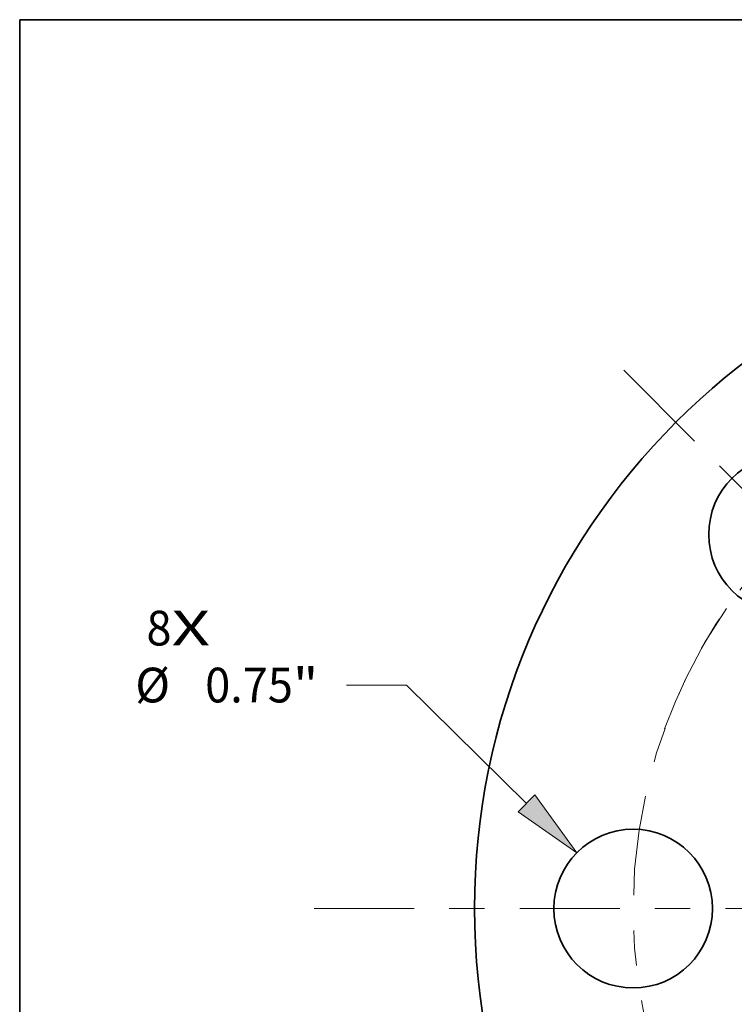
# Model space of a CAD drawing. Extents: x 0 to 10.8, y 0 to 8.3.
# Drawn here: x 0.2 to 2.3, y 5.5 to 8.3 of the extents above; entities that cross this region are included whole.
import ezdxf
from ezdxf.enums import TextEntityAlignment as Align

# ---------------------------------------------------------------- set-up
doc = ezdxf.new("R2010")
doc.units = 0
doc.header["$MEASUREMENT"] = 0
doc.linetypes.add('DASHDOT', pattern=[18.5, 12, -3, 0.5, -3])
doc.layers.get('0').update_dxf_attribs({"lineweight": 13})
doc.layers.add('1', color=7, linetype='Continuous', lineweight=13)
doc.styles.get("Standard").update_dxf_attribs({"font": 'isocp.shx'})

# ---------------------------------------------------------------- blocks, each defined once
blk = doc.blocks.new('BLOCK7')
at = {"color": 7, "lineweight": 13, "ltscale": 0.03937}
for s, p, p2 in [('8', (-4.8016, 1.2433), (-4.6831, 1.2433)), ('X', (-4.6831, 1.2433), (-4.5008, 1.2433))]:
    blk.add_text(s, height=0.164, dxfattribs=at).set_placement(p, p2, align=Align.FIT)
blk = doc.blocks.new('BLOCK9')
at = {"color": 7, "lineweight": 13, "ltscale": 0.007083}
blk.add_line((-3.5722, 1.0561), (-3.8555, 1.0561), dxfattribs=at)
at = {"color": 7, "lineweight": 13, "ltscale": 0.03937}
blk.add_line((-3.0046, 0.4971), (-3.5722, 1.0561), dxfattribs=at)
blk.add_lwpolyline([(-3.0436, 0.4575), (-2.7672, 0.2632), (-2.9656, 0.5367)], close=True, dxfattribs=at)
blk.add_solid([(-3.0436, 0.4575), (-2.7672, 0.2632), (-3.0436, 0.4575), (-2.9656, 0.5367)], dxfattribs=at)
for s, height, p, p2 in [('%%c', 0.16404, (-4.8547, 0.9741), (-4.6906, 0.9741)), ('0.75', 0.16404, (-4.524, 0.9741), (-4.1091, 0.9741)), ('"', 0.164, (-4.1091, 0.9741), (-3.9888, 0.9741))]:
    blk.add_text(s, height=height, dxfattribs=at).set_placement(p, p2, align=Align.FIT)
blk = doc.blocks.new('BLOCK11')
at = {"color": 7, "linetype": 'DASHDOT', "lineweight": 13, "ltscale": 0.03937}
blk.add_line((-4.0086, 0), (-0.9914, 0), dxfattribs=at)
blk.add_arc((0, 0), 2.5, 145.426, 214.574, dxfattribs=at)
blk = doc.blocks.new('BLOCK12')
at = {"color": 7, "linetype": 'DASHDOT', "lineweight": 13, "ltscale": 0.03937}
blk.add_line((-2.5435, 2.5435), (-0.992, 0.992), dxfattribs=at)
blk.add_arc((0, 0), 2.5, 109.8571, 160.1429, dxfattribs=at)

msp = doc.modelspace()

# ---------------------------------------------------------------- linework, layer by layer
at = {"color": 7, "lineweight": 35, "ltscale": 0.03937}
for centre, radius in [((3.4908, 5.7298), 1.95), ((2.4302, 6.7905), 0.225), ((1.9908, 5.7298), 0.225)]:
    msp.add_circle(centre, radius, dxfattribs=at)
at = {"layer": '1', "color": 7, "lineweight": 35, "ltscale": 0.03937}
for p, q in [((0.25, 0.25), (0.25, 8.25)), ((0.25, 8.25), (10.75, 8.25))]:
    msp.add_line(p, q, dxfattribs=at)

# ---------------------------------------------------------------- block references
at = {"lineweight": 0, "xscale": 0.6, "yscale": 0.6, "zscale": 0.6}
for name in ['BLOCK12', 'BLOCK7', 'BLOCK11', 'BLOCK9']:
    msp.add_blockref(name, (3.4908, 5.7298), dxfattribs=at)

doc.saveas('drawing.dxf')
